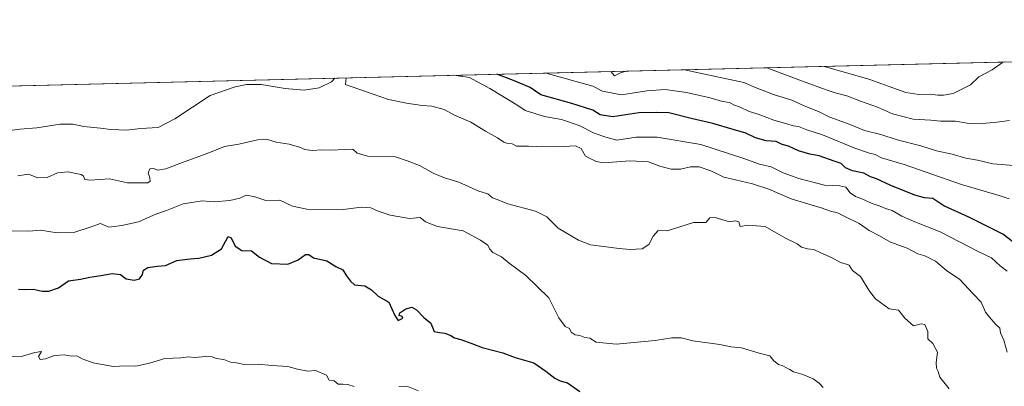
# Model space of a CAD drawing. Units: metres. Extents: x 665272 to 671077, y 4737353 to 4739749.
# Drawn here: x 667551 to 667958, y 4739597 to 4739749 of the extents above; entities that cross this region are included whole.
import ezdxf

# ---------------------------------------------------------------- set-up
doc = ezdxf.new("R2010")
doc.units = ezdxf.units.M
doc.header["$MEASUREMENT"] = 0
for name, color, linetype, lineweight in [('Arbolado forestal CxS', 92, 'Continuous', 0), ('Comarca CxS', 21, 'Continuous', 0), ('Comunidad Autónoma CxS', 142, 'Continuous', 0), ('Curva de nivel maestra', 30, 'Continuous', 30), ('Curva de nivel normal', 30, 'Continuous', 0), ('Municipio CxS', 4, 'Continuous', 0), ('Provincia CxS', 1, 'Continuous', 0)]:
    doc.layers.add(name, color=color, linetype=linetype, lineweight=lineweight)

# ---------------------------------------------------------------- blocks, each defined once
blk = doc.blocks.new('*U11')
at = {"layer": 'Arbolado forestal CxS', "color": 92, "linetype": 'Continuous', "lineweight": 0}
blk.add_polyline3d([(666736.1594000002, 4739701.857000001, 685.994399999996), (668650.1586999996, 4739748.222300001, 712.4937000000064)], dxfattribs=at)

msp = doc.modelspace()

# ---------------------------------------------------------------- linework, layer by layer
at = {"layer": 'Arbolado forestal CxS', "color": 92, "linetype": 'Continuous', "lineweight": 0, "extrusion": (-0.07496858174061923, -0.001816062150989196, 0.9971842425901363), "elevation": -57907.79460869129, "flags": 128}
msp.add_lwpolyline([(-4722165.313026734, 779174.3796222531), (-4722165.313026735, 780415.4902561378)], dxfattribs=at)
at = {"layer": 'Comarca CxS', "color": 21, "linetype": 'Continuous', "lineweight": 0, "flags": 128}
msp.add_lwpolyline([(666267.5877000006, 4737375.812700001), (665328.0900012531, 4737353.069982614), (665272.4600012539, 4739666.399982592), (666591.310999999, 4739698.348300001), (666646.0613113759, 4739699.67451077), (668138.0879554345, 4739735.817716227), (668680.2000012796, 4739748.949982592), (668691.7438999997, 4739278.7049), (668736.990001279, 4737435.589982615), (668168.4154366053, 4737421.826371751), (666329.1959999999, 4737377.304099999)], close=True, dxfattribs=at)
at = {"layer": 'Comunidad Autónoma CxS', "color": 142, "linetype": 'Continuous', "lineweight": 0, "flags": 128}
msp.add_lwpolyline([(666267.5877000006, 4737375.812700001), (665328.0900012531, 4737353.069982614), (665272.4600012539, 4739666.399982592), (666591.310999999, 4739698.348300001), (666646.0613113759, 4739699.67451077), (668138.0879554345, 4739735.817716227), (668680.2000012796, 4739748.949982592), (668691.7438999997, 4739278.7049), (668736.990001279, 4737435.589982615), (668168.4154366053, 4737421.826371751), (666329.1959999999, 4737377.304099999)], close=True, dxfattribs=at)
at = {"layer": 'Curva de nivel maestra', "color": 30, "linetype": 'Continuous', "lineweight": 30, "flags": 128}
for points, elevation in [([(667961.2599999999, 4739657.090100001), (667957.1100000005, 4739660.2501), (667943.1100000005, 4739667.2501), (667932.7999999998, 4739671.940099999), (667928.2100000001, 4739674.950099999), (667924.7800000003, 4739675.270099999), (667920.8099999997, 4739676.3201), (667910.9100000003, 4739680.3201), (667904.9800000006, 4739683.140100001), (667902.4000000004, 4739683.970100001), (667899.7199999997, 4739685.440099999), (667895.0099999999, 4739686.420100001), (667892.2000000002, 4739687.700099999), (667890.3399999999, 4739689.390100001), (667887.3899999997, 4739690.360099999), (667881.2999999998, 4739692.610099999), (667877.3799999999, 4739693.3101), (667872.6399999997, 4739694.7601), (667868.6399999997, 4739696.630100001), (667865.9900000002, 4739697.370100001), (667863.4600000001, 4739698.590100001), (667859.3799999999, 4739698.840100001), (667854.9100000003, 4739700.040100001), (667850.9500000002, 4739701.9901), (667845.6600000003, 4739703.450099999), (667837.3399999999, 4739706.050100001), (667828.29, 4739708.0801), (667819.1200000001, 4739710.370100001), (667813.9000000004, 4739710.530099999), (667806.7199999997, 4739710.370100001), (667795.9800000006, 4739708.710100001), (667790.7599999999, 4739709.620100001), (667787.7400000002, 4739711.520099999), (667779.0499999998, 4739714.300100001), (667766.1900000004, 4739717.890100001), (667761.7699999996, 4739720.850099999), (667754.8600000005, 4739723.7601), (667748.0108000003, 4739726.3684)], 800), ([(667550.2699999996, 4739637.4801), (667552.7400000002, 4739637.2601), (667556.4100000003, 4739637.4101), (667560.0800000001, 4739636.700099999), (667562.8399999999, 4739636.690099999), (667566.7999999998, 4739638.040100001), (667570.9100000003, 4739640.880100001), (667575.9500000002, 4739641.550100001), (667579.8300000001, 4739642.450099999), (667584.3899999997, 4739643.0601), (667588.9699999997, 4739643.970100001), (667592.4100000003, 4739643.5101), (667594.7999999998, 4739641.770099999), (667598.0899999999, 4739641.1501), (667600.3700000001, 4739641.7601), (667601.5599999997, 4739643.520099999), (667602.0099999999, 4739645.3301), (667603.8200000003, 4739646.370100001), (667607.6699999999, 4739646.9801), (667611.0199999996, 4739647.3101), (667615.7400000002, 4739649.350099999), (667621.2000000002, 4739650.0701), (667624.8600000005, 4739650.3201), (667630.0999999996, 4739651.540100001), (667634.1600000003, 4739654.170100001), (667636.9800000006, 4739659.220100001), (667638.2300000006, 4739658.7401), (667639.8200000003, 4739655.200099999), (667642.6799999997, 4739653.5101), (667646.5800000001, 4739653.280099999), (667649.8499999996, 4739650.6601), (667654.8899999997, 4739648.130100001), (667661.5800000001, 4739647.780099999), (667665.9600000001, 4739649.630100001), (667668.9000000004, 4739651.8301), (667670.3200000003, 4739651.780099999), (667672.1900000004, 4739650.4001), (667677.6799999997, 4739649.130100001), (667681.4199999999, 4739646.880100001), (667684.3200000003, 4739645.440099999), (667685.8899999997, 4739643.0101), (667687.4699999997, 4739640.8201), (667689.2199999997, 4739639.280099999), (667693.4699999997, 4739638.8201), (667696.2199999997, 4739637.130100001), (667698.9699999997, 4739634.5801), (667703.4000000004, 4739632.040100001), (667705.9199999999, 4739626.590100001), (667707.2300000006, 4739624.540100001), (667709.2000000002, 4739625.440099999), (667708.8700000001, 4739626.1501), (667707.6200000001, 4739626.5801), (667707.8799999999, 4739627.670100001), (667710.4600000001, 4739629.300100001), (667712.9199999999, 4739630.0101), (667714.8399999999, 4739628.960100001), (667717.9000000004, 4739625.6801), (667720.6699999999, 4739623.450099999), (667722.1399999997, 4739619.950099999), (667724.3099999997, 4739619.5101), (667726.54, 4739619.270099999), (667728.9400000004, 4739618.3201), (667730.54, 4739617.360099999), (667733.0700000003, 4739616.710100001), (667737.7300000006, 4739615.040100001), (667741.9800000006, 4739613.3301), (667750.4400000004, 4739611.1601), (667755.6399999997, 4739609.1801), (667763.2599999999, 4739606.9901), (667768.2400000002, 4739603.4901), (667771.9900000002, 4739600.6501), (667774.2599999999, 4739599.520099999), (667777.2000000002, 4739598.6601), (667782.2800000003, 4739595.0801)], 825)]:
    msp.add_lwpolyline(points, dxfattribs=dict(at, elevation=elevation))
at = {"layer": 'Curva de nivel normal', "color": 30, "linetype": 'Continuous', "lineweight": 0, "flags": 128}
for points, elevation in [([(667957.7417000001, 4739731.449200001), (667957.0899999999, 4739731.300100001), (667952.7000000002, 4739728.2501), (667947.2199999997, 4739725.340100001), (667943.8200000003, 4739721.9801), (667936.5999999996, 4739718.440099999), (667932.6100000005, 4739717.720100001), (667930.2699999996, 4739717.7501), (667927.0700000003, 4739718.200099999), (667922.5099999999, 4739717.970100001), (667917.0700000003, 4739718.870100001), (667909.7999999998, 4739721.4001), (667902.2100000001, 4739724.2501), (667883.4400000004, 4739729.600099999), (667883.3124000002, 4739729.646199999)], 780), ([(667768.5615999997, 4739726.866400001), (667769.3700000001, 4739726.5701), (667787.7199999997, 4739721.4801), (667791.7000000002, 4739719.350099999), (667799.5700000003, 4739717.850099999), (667810.0300000003, 4739719.4801), (667817.6100000005, 4739720.0601), (667826.4100000003, 4739718.860099999), (667836.1699999999, 4739716.620100001), (667841.3600000005, 4739715.0601), (667844.2300000006, 4739714.6501), (667846.2800000003, 4739713.5701), (667848.5999999996, 4739712.7601), (667852.04, 4739711.090100001), (667856.7800000003, 4739709.540100001), (667862.4800000006, 4739707.4301), (667867.9400000004, 4739705.920100001), (667870.4400000004, 4739705.100099999), (667872.6799999997, 4739704.7401), (667876.2199999997, 4739703.420100001), (667882.6799999997, 4739701.270099999), (667896.04, 4739695.8101), (667902.0099999999, 4739693.6801), (667904.3799999999, 4739693.1501), (667907.0700000003, 4739691.7401), (667916.3799999999, 4739688.9801), (667940.0700000003, 4739680.710100001), (667956.0800000001, 4739676.100099999), (667959.7699999996, 4739674.880100001)], 795), ([(667801.4282000001, 4739727.662500001), (667799.2000000002, 4739727.0101), (667796.7199999997, 4739725.700099999), (667795.1816999996, 4739727.5112)], 790), ([(667961.7100000001, 4739688.6601), (667953.0499999998, 4739689.370100001), (667946.6699999999, 4739690.840100001), (667941.8899999997, 4739691.640100001), (667936.2300000006, 4739693.370100001), (667929.7699999996, 4739694.7401), (667923.2100000001, 4739696.700099999), (667913.4400000004, 4739699.300100001), (667906.7400000002, 4739701.390100001), (667900.04, 4739703.0801), (667893.5999999996, 4739705.7301), (667885.6100000005, 4739708.640100001), (667880.9400000004, 4739710.9101), (667875, 4739713.3201), (667869.9299999997, 4739715.710100001), (667862.4400000004, 4739717.9901), (667855.2199999997, 4739720.8201), (667850.1399999997, 4739722.9901), (667825.6191999996, 4739728.248500001)], 790), ([(667959.8799999999, 4739707.300100001), (667954.7400000002, 4739706.5801), (667947.3399999999, 4739705.870100001), (667942.3799999999, 4739706.0801), (667937.6100000005, 4739707.020099999), (667931.3499999996, 4739707.030099999), (667927.3799999999, 4739707.390100001), (667920.0999999996, 4739707.860099999), (667911.5099999999, 4739709.970100001), (667905.3200000003, 4739712.790100001), (667898.3700000001, 4739715.170100001), (667892.7000000002, 4739717.4901), (667887.8499999996, 4739718.7401), (667884.1399999997, 4739719.960100001), (667874.3700000001, 4739723.5801), (667859.6346000005, 4739729.0725)], 785), ([(667681.0806, 4739724.747300001), (667679.6900000004, 4739723.280099999), (667674.5599999997, 4739720.700099999), (667668.3799999999, 4739719.800100001), (667660.5300000003, 4739720.450099999), (667650.6299999999, 4739722.190099999), (667644.5499999998, 4739722.1601), (667639.9199999999, 4739721.190099999), (667629.4900000002, 4739717.6501), (667614.9100000003, 4739707.890100001), (667608.0800000001, 4739704.380100001), (667600.7400000002, 4739703.880100001), (667595.0800000001, 4739703.280099999), (667588.5199999996, 4739703.5601), (667584.2000000002, 4739704.130100001), (667577.2699999996, 4739704.7401), (667572.8200000003, 4739705.770099999), (667567.5899999999, 4739705.700099999), (667557.8200000003, 4739704.2601), (667550.8099999997, 4739703.710100001), (667544.5, 4739702.790100001)], 810.0000000000001), ([(667958.9600000001, 4739611.4301), (667957.5199999996, 4739616.4301), (667956.2199999997, 4739619.4301), (667955.9600000001, 4739621.3101), (667954.2199999997, 4739622.8201), (667951.6600000003, 4739625.920100001), (667949.9400000004, 4739627.960100001), (667948.1500000004, 4739632.140100001), (667944.8899999997, 4739635.5701), (667939.3399999999, 4739641.4801), (667933.9100000003, 4739645.220100001), (667929.2999999998, 4739649.100099999), (667924.9699999997, 4739651.270099999), (667922.0700000003, 4739652.040100001), (667917.6200000001, 4739654.4001), (667910.6699999999, 4739656.970100001), (667906.1900000004, 4739659.460100001), (667901.9000000004, 4739661.710100001), (667897.7800000003, 4739664.590100001), (667892.1399999997, 4739667.380100001), (667888.5999999996, 4739669.190099999), (667886.4000000004, 4739669.630100001), (667882.0599999997, 4739671.100099999), (667869.6799999997, 4739674.8301), (667860.4600000001, 4739678.800100001), (667853.6299999999, 4739681.090100001), (667846.6200000001, 4739682.7501), (667841.8499999996, 4739683.840100001), (667836.5, 4739686.420100001), (667831.5999999996, 4739688.0601), (667828.0899999999, 4739688.050100001), (667823.9699999997, 4739687.130100001), (667820.0700000003, 4739687.1601), (667815.3600000005, 4739688.4001), (667810.7300000006, 4739690.190099999), (667803.04, 4739690.5101), (667792.29, 4739689.7501), (667789.1299999999, 4739690.3101), (667784.6799999997, 4739692.4801), (667782.8099999997, 4739695.610099999), (667780.5099999999, 4739696.7401), (667772.9900000002, 4739696.4001), (667767.0700000003, 4739696.610099999), (667764.2800000003, 4739696.4801), (667761.0700000003, 4739696.6601), (667756.2000000002, 4739696.6601), (667754.4100000003, 4739697.530099999), (667752.5499999998, 4739697.670100001), (667750.8499999996, 4739698.3101), (667748.2599999999, 4739700.040100001), (667743.3200000003, 4739702.770099999), (667737.2999999998, 4739706.520099999), (667730.5800000001, 4739709.450099999), (667726.1900000004, 4739711.7401), (667721.1200000001, 4739713.2301), (667717.1399999997, 4739713.470100001), (667710.6600000003, 4739714.420100001), (667703.2699999996, 4739715.9001), (667693.79, 4739719.200099999), (667685.4400000004, 4739722.100099999), (667685.6818000004, 4739724.858700001)], 810), ([(667958.8899999997, 4739644.860099999), (667956.0300000003, 4739647.1501), (667952.4199999999, 4739650.390100001), (667946.9500000002, 4739653.090100001), (667931.3300000001, 4739661.210100001), (667920.7699999996, 4739665.370100001), (667915.4600000001, 4739667.670100001), (667911.4800000006, 4739669.9901), (667908.5999999996, 4739670.880100001), (667906.5, 4739671.840100001), (667903.1600000003, 4739672.9301), (667898.8899999997, 4739674.890100001), (667896.2999999998, 4739675.800100001), (667894.0599999997, 4739677.300100001), (667892.3099999997, 4739679.6601), (667889.7599999999, 4739680.280099999), (667883.3899999997, 4739680.4801), (667872.8600000005, 4739683.200099999), (667866.3600000005, 4739685.620100001), (667861.4299999997, 4739688.110099999), (667856.5700000003, 4739689.130100001), (667849.7199999997, 4739691.710100001), (667832.2800000003, 4739697.2601), (667814.29, 4739700.340100001), (667805.6200000001, 4739700.290100001), (667797.5599999997, 4739699.110099999), (667793.0800000001, 4739700.350099999), (667788.2599999999, 4739702.040100001), (667782.0700000003, 4739705.200099999), (667774.7300000006, 4739707.640100001), (667767.7300000006, 4739708.9001), (667759.7699999996, 4739711.350099999), (667756.2199999997, 4739713.6601), (667745.1100000005, 4739720.450099999), (667736.7100000001, 4739725.030099999), (667730.1901000004, 4739725.936899999)], 805), ([(667935.0300000003, 4739596.2601), (667931.1900000004, 4739601.050100001), (667930.4800000006, 4739603.390100001), (667929.75, 4739604.840100001), (667929.6600000003, 4739607.0701), (667930.1500000004, 4739611.340100001), (667928.29, 4739614.940099999), (667926.1399999997, 4739616.920100001), (667926.1600000003, 4739619.890100001), (667924.9800000006, 4739622.9001), (667923.3499999996, 4739623.130100001), (667920.2599999999, 4739622.270099999), (667916.6799999997, 4739625.4301), (667913.9800000006, 4739628.790100001), (667910.2400000002, 4739629.380100001), (667904.5599999997, 4739633.470100001), (667901.9900000002, 4739636.5801), (667898.3799999999, 4739642.7601), (667895.0899999999, 4739645.2501), (667893.6600000003, 4739647.360099999), (667889.7999999998, 4739648.600099999), (667886.6200000001, 4739650.420100001), (667881.9699999997, 4739652.440099999), (667879.0099999999, 4739653.880100001), (667876.3700000001, 4739654.120100001), (667873.9500000002, 4739654.8201), (667872.1399999997, 4739656.280099999), (667867.2999999998, 4739658.530099999), (667858.9800000006, 4739663.3301), (667851.7300000006, 4739663.970100001), (667848.6500000004, 4739663.390100001), (667848.0599999997, 4739665.370100001), (667846.6399999997, 4739665.800100001), (667844.1500000004, 4739665.380100001), (667838.2100000001, 4739667.050100001), (667836.0199999996, 4739666.940099999), (667834.3899999997, 4739665.0001), (667829.3099999997, 4739665.110099999), (667823.2199999997, 4739663.110099999), (667818.3899999997, 4739661.540100001), (667814.75, 4739661.7601), (667812.5800000001, 4739659.440099999), (667810.8799999999, 4739655.9301), (667808.0599999997, 4739654.090100001), (667803.1799999997, 4739653.8101), (667798.5300000003, 4739654.340100001), (667786.6799999997, 4739655.860099999), (667781.75, 4739657.800100001), (667773.3600000005, 4739662.690099999), (667768.6600000003, 4739667.3301), (667763.9699999997, 4739669.7601), (667752.6100000005, 4739672.7301), (667748.8700000001, 4739674.3301), (667746.2300000006, 4739675.3101), (667744.25, 4739676.880100001), (667740.6100000005, 4739678.030099999), (667732.2699999996, 4739681.720100001), (667726.3600000005, 4739683.4801), (667721.7100000001, 4739685.5001), (667716.0300000003, 4739688.6501), (667710.9900000002, 4739690.610099999), (667706.0700000003, 4739692.2301), (667694.6900000004, 4739692.530099999), (667690.2599999999, 4739693.690099999), (667688.4800000006, 4739695.3201), (667685.1799999997, 4739695.1801), (667679.2800000003, 4739694.920100001), (667675.7300000006, 4739695.0601), (667671.75, 4739694.800100001), (667668.6799999997, 4739695.1801), (667666.4600000001, 4739696.1801), (667662.1699999999, 4739697.4001), (667656.7699999996, 4739698.340100001), (667652.8499999996, 4739699.450099999), (667649.0999999996, 4739699.3101), (667641.3200000003, 4739697.5101), (667635.4699999997, 4739696.420100001), (667628.3099999997, 4739693.550100001), (667618.8200000003, 4739690.1801), (667611.2599999999, 4739687.1801), (667607.8099999997, 4739686.7601), (667606.2999999998, 4739687.440099999), (667604.6100000005, 4739687.300100001), (667603.9100000003, 4739685.550100001), (667604.6500000004, 4739683.590100001), (667604.7599999999, 4739682.120100001), (667603.7400000002, 4739681.520099999), (667600.3600000005, 4739681.4801), (667595.29, 4739681.460100001), (667587.9600000001, 4739683.0801), (667579.9400000004, 4739682.600099999), (667577.6600000003, 4739682.890100001), (667577.1399999997, 4739684.1801), (667576.1500000004, 4739684.950099999), (667573.9500000002, 4739685.3201), (667570.8399999999, 4739686.020099999), (667566.4699999997, 4739685.530099999), (667562.1500000004, 4739683.600099999), (667558.3399999999, 4739683.5701), (667554.5, 4739685.0001), (667550.0800000001, 4739684.340100001)], 815), ([(667882.9100000003, 4739596.770099999), (667881.2800000003, 4739598.5801), (667878.79, 4739600.390100001), (667874.4800000006, 4739602.1601), (667870.6799999997, 4739603.280099999), (667869.1200000001, 4739604.2601), (667867.7000000002, 4739604.9001), (667866.2599999999, 4739605.7401), (667864.4000000004, 4739606.2501), (667862.5800000001, 4739607.800100001), (667860.8200000003, 4739609.950099999), (667856.4100000003, 4739610.940099999), (667849.1900000004, 4739613.210100001), (667844.7199999997, 4739613.640100001), (667840.1399999997, 4739614.5801), (667829.0800000001, 4739616.050100001), (667824.1399999997, 4739617.3201), (667820.3899999997, 4739617.4001), (667813.4699999997, 4739616.280099999), (667797.3799999999, 4739614.6601), (667789.1399999997, 4739615.540100001), (667786.3899999997, 4739617.190099999), (667784.3899999997, 4739617.520099999), (667782.3899999997, 4739618.2401), (667780.4000000004, 4739618.640100001), (667778.75, 4739619.690099999), (667778.1100000005, 4739621.2301), (667776.2300000006, 4739622.020099999), (667773.6600000003, 4739625.6601), (667769.5199999996, 4739633.840100001), (667759.9600000001, 4739643.1501), (667753.1799999997, 4739648.2601), (667749.9600000001, 4739650.800100001), (667746.3700000001, 4739652.700099999), (667744.9699999997, 4739654.090100001), (667744.25, 4739655.700099999), (667741.2300000006, 4739657.6801), (667734.1200000001, 4739661.5801), (667723.5300000003, 4739663.3201), (667718.5099999999, 4739665.300100001), (667716.3200000003, 4739667.100099999), (667711.8600000005, 4739666.6501), (667703.9299999997, 4739668.050100001), (667698.9400000004, 4739669.720100001), (667696, 4739671.140100001), (667692.1399999997, 4739671.370100001), (667684.4500000002, 4739670.440099999), (667669.4699999997, 4739670.610099999), (667663.6200000001, 4739671.850099999), (667658.3799999999, 4739674.2301), (667652.5300000003, 4739674.1501), (667647.5499999998, 4739675.8201), (667644.4500000002, 4739676.300100001), (667641.7800000003, 4739675.1501), (667637.6699999999, 4739674.090100001), (667631.2300000006, 4739673.6601), (667626.2800000003, 4739674.030099999), (667618.3499999996, 4739672.7301), (667611.5, 4739670.050100001), (667607.0700000003, 4739668.450099999), (667599.9400000004, 4739665.380100001), (667593.0099999999, 4739663.780099999), (667587.6399999997, 4739663.090100001), (667584.2000000002, 4739664.590100001), (667579.9400000004, 4739663.100099999), (667573.5199999996, 4739661.0601), (667566.2699999996, 4739660.8201), (667559.3799999999, 4739661.8201), (667554.6399999997, 4739661.520099999), (667545.7199999997, 4739661.5801)], 820), ([(667689.0800000001, 4739597.140100001), (667686.4000000004, 4739597.9801), (667684.4000000004, 4739598.210100001), (667682.4900000002, 4739598.170100001), (667680.7199999997, 4739599.530099999), (667678.7400000002, 4739599.860099999), (667677.6200000001, 4739601.9001), (667673.1299999999, 4739603.8101), (667669.8700000001, 4739603.520099999), (667665.6299999999, 4739604.360099999), (667661.5800000001, 4739605.4801), (667655.0599999997, 4739605.870100001), (667649.2999999998, 4739606.4101), (667643.6399999997, 4739606.350099999), (667640.4199999999, 4739606.940099999), (667637.9199999999, 4739607.300100001), (667635.2199999997, 4739608.340100001), (667631.9900000002, 4739608.7601), (667630.2999999998, 4739609.450099999), (667627.7599999999, 4739609.590100001), (667623.0800000001, 4739609.2401), (667620.4100000003, 4739609.420100001), (667617.4100000003, 4739609.100099999), (667610.7400000002, 4739608.7401), (667604.4100000003, 4739606.890100001), (667598.8200000003, 4739605.6501), (667594.7100000001, 4739605.700099999), (667589.4199999999, 4739605.540100001), (667581.1399999997, 4739607.0101), (667576.6799999997, 4739608.600099999), (667574.3899999997, 4739609.840100001), (667572.1500000004, 4739609.720100001), (667569.1699999999, 4739610.280099999), (667565.2300000006, 4739610.0101), (667561.5099999999, 4739608.620100001), (667559.2300000006, 4739608.4001), (667558.5999999996, 4739609.550100001), (667559.8200000003, 4739611.710100001), (667557, 4739611.220100001), (667552.0099999999, 4739609.710100001), (667540.5899999999, 4739609.360099999)], 830), ([(667715.6200000001, 4739595.420100001), (667710.8200000003, 4739597.4001), (667707.4600000001, 4739597.220100001)], 830)]:
    msp.add_lwpolyline(points, dxfattribs=dict(at, elevation=elevation))
at = {"layer": 'Municipio CxS', "color": 4, "linetype": 'Continuous', "lineweight": 0, "flags": 128}
msp.add_lwpolyline([(665272.4600012539, 4739666.399982592), (666591.310999999, 4739698.348300001), (666646.0613113759, 4739699.67451077), (668138.0879554345, 4739735.817716227)], dxfattribs=at)
at = {"layer": 'Provincia CxS', "color": 1, "linetype": 'Continuous', "lineweight": 0, "flags": 128}
msp.add_lwpolyline([(666267.5877000006, 4737375.812700001), (665328.0900012531, 4737353.069982614), (665272.4600012539, 4739666.399982592), (666591.310999999, 4739698.348300001), (666646.0613113759, 4739699.67451077), (668138.0879554345, 4739735.817716227), (668680.2000012796, 4739748.949982592), (668691.7438999997, 4739278.7049), (668736.990001279, 4737435.589982615), (668168.4154366053, 4737421.826371751), (666329.1959999999, 4737377.304099999)], close=True, dxfattribs=at)

# ---------------------------------------------------------------- block references
at = {"layer": 'Arbolado forestal CxS', "color": 92, "linetype": 'Continuous', "lineweight": 0}
msp.add_blockref('*U11', (0, 0), dxfattribs=at)

doc.saveas('drawing.dxf')
